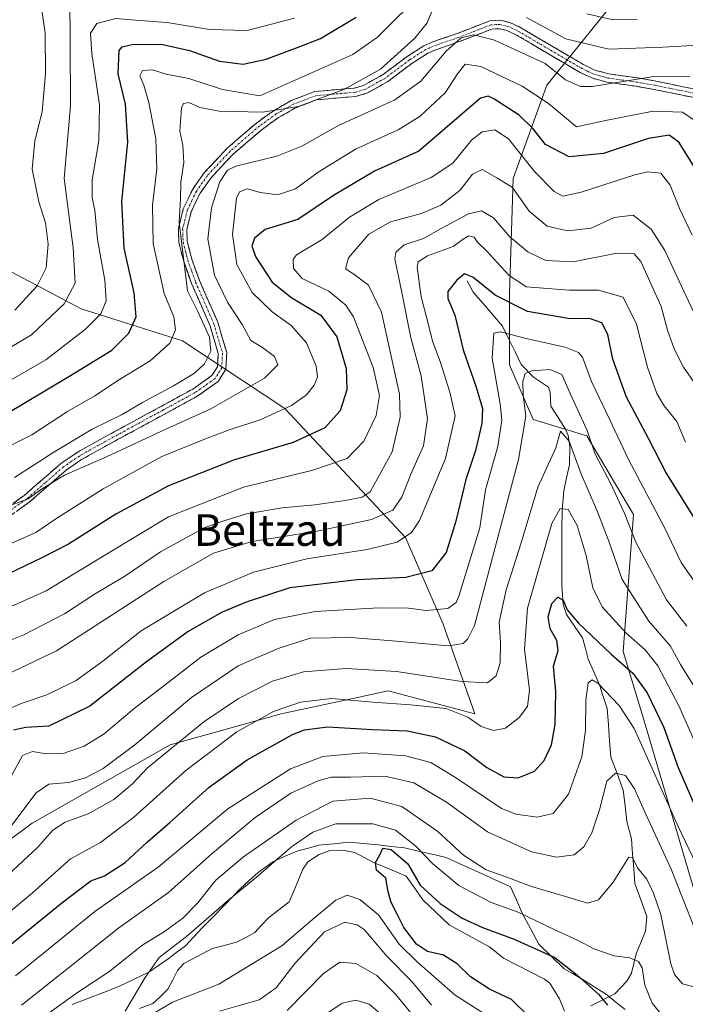
# Model space of a CAD drawing. Units: metres. Extents: x 603161 to 606580, y 4787052 to 4789417.
# Drawn here: x 604206 to 604374, y 4787508 to 4787757 of the extents above; entities that cross this region are included whole.
import ezdxf
from ezdxf.enums import TextEntityAlignment as Align

# ---------------------------------------------------------------- set-up
doc = ezdxf.new("R2010")
doc.units = ezdxf.units.M
doc.header["$MEASUREMENT"] = 0
doc.linetypes.add('TRAZO_Y_PUNTO', pattern=[1, 0.5, -0.25, 0, -0.25])
doc.linetypes.add('TRAZOSX2', pattern=[1.5, 1, -0.5])
for name, color, linetype, lineweight in [('Arbolado forestal CxS', 92, 'Continuous', 0), ('Camino', 19, 'TRAZOSX2', 0), ('Camino Cxs', 19, 'Continuous', 0), ('Camino eje', 19, 'TRAZO_Y_PUNTO', 0), ('Corriente natural lineal', 142, 'Continuous', 13), ('Curva de nivel maestra', 36, 'Continuous', 30), ('Curva de nivel normal', 36, 'Continuous', 0), ('Municipio', 9, 'Continuous', 13), ('Municipio CxS', 142, 'Continuous', 0), ('Texto cartográfico', 19, 'Continuous', 0)]:
    doc.layers.add(name, color=color, linetype=linetype, lineweight=lineweight)
doc.styles.add('Arial', font='txt', dxfattribs={"height": 0.2})

# ---------------------------------------------------------------- blocks, each defined once
blk = doc.blocks.new('*U204')
at = {"layer": 'Curva de nivel normal', "color": 36, "linetype": 'Continuous', "lineweight": 0}
blk.add_polyline3d([(604191.26, 4787595.15, 240), (604206.9, 4787601.4, 240), (604217.21, 4787606.73, 240), (604224.56, 4787611.5, 240), (604232.5, 4787616.27, 240), (604241.52, 4787622.39, 240), (604252.51, 4787628.48, 240), (604257.24, 4787630.2, 240), (604263.23, 4787632.04, 240), (604272.27, 4787633.55, 240), (604280.55, 4787634.28, 240), (604288.2, 4787635.38, 240), (604292.52, 4787636.22, 240), (604294.54, 4787637.64, 240), (604300.07, 4787647.74, 240), (604302.1, 4787656.53, 240), (604301.95, 4787662.34, 240), (604297.39, 4787683.07, 240), (604294.1, 4787689.92, 240), (604290.34, 4787692.69, 240), (604288.26, 4787694, 240), (604289.06, 4787696.77, 240), (604294.17, 4787702.79, 240), (604299.64, 4787705.92, 240), (604307.46, 4787708, 240), (604312.41, 4787710.15, 240), (604317.3, 4787713.89, 240), (604320.4, 4787717.98, 240), (604322.85, 4787719.16, 240), (604326.52, 4787717.07, 240), (604330.51, 4787714.57, 240), (604334.67, 4787708.58, 240), (604339.26, 4787704.83, 240), (604344.4, 4787703.64, 240), (604350.43, 4787704.28, 240), (604356.18, 4787706.98, 240), (604360.98, 4787707.59, 240), (604365.56, 4787704.05, 240), (604368.99, 4787698.67, 240), (604381.68, 4787671.6, 240)], dxfattribs=at)
blk = doc.blocks.new('*U222')
at = {"layer": 'Curva de nivel normal', "color": 36, "linetype": 'Continuous', "lineweight": 0}
blk.add_polyline3d([(604183.68, 4787514.93, 205), (604208.99, 4787536.08, 205), (604218.7, 4787544.76, 205), (604226.34, 4787548.88, 205), (604234.69, 4787555.23, 205), (604247.91, 4787567.11, 205), (604260.77, 4787576.89, 205), (604270.02, 4787582.02, 205), (604276.86, 4787584.41, 205), (604284.7, 4787585.29, 205), (604295.16, 4787584.41, 205), (604304.67, 4787583.74, 205), (604313.68, 4787582.74, 205), (604319.17, 4787580.62, 205), (604322.6, 4787578.19, 205), (604325.67, 4787577.2, 205), (604328.72, 4787577.83, 205), (604332.19, 4787580.51, 205), (604334.32, 4787583.26, 205), (604334.79, 4787587.45, 205), (604333.53, 4787597.79, 205), (604334.29, 4787608.19, 205), (604340.41, 4787629.61, 205), (604342.52, 4787633.38, 205), (604344.58, 4787633.16, 205), (604346.87, 4787629.11, 205), (604349.12, 4787621.5, 205), (604350.84, 4787613.31, 205), (604353.2, 4787608.46, 205), (604359.28, 4787601.81, 205), (604364.06, 4787597.65, 205), (604367.21, 4787593.59, 205), (604372.59, 4787583.42, 205), (604378.02, 4787571.02, 205)], dxfattribs=at)
blk = doc.blocks.new('*U232')
at = {"layer": 'Curva de nivel normal', "color": 36, "linetype": 'Continuous', "lineweight": 0}
for points in [[(604309.98, 4787507.67, 185), (604305, 4787513.67, 185), (604298.72, 4787520.09, 185), (604292.95, 4787526.85, 185), (604291.23, 4787528.06, 185), (604288.06, 4787528.75, 185), (604282.99, 4787526.3, 185), (604275.42, 4787518.23, 185), (604270.75, 4787512.08, 185), (604266.4, 4787509.06, 185), (604256.41, 4787506.22, 185)], [(604210.29, 4787503.61, 185), (604220.2, 4787510.76, 185), (604228.66, 4787516.28, 185), (604236.72, 4787522.83, 185), (604242.49, 4787526.38, 185), (604247.16, 4787529.69, 185), (604250.84, 4787533.5, 185), (604255.48, 4787539.32, 185), (604262.5, 4787545.21, 185), (604275.78, 4787554.49, 185), (604285.1, 4787559.3, 185), (604294.46, 4787560.07, 185), (604302.48, 4787558, 185), (604311.65, 4787551.64, 185), (604318.14, 4787545.66, 185), (604323.87, 4787541.92, 185), (604328.78, 4787540.19, 185), (604335.33, 4787537.71, 185), (604344.47, 4787535.06, 185), (604349.47, 4787533.48, 185), (604352.28, 4787534.32, 185), (604355.94, 4787538.8, 185), (604359.95, 4787545.17, 185), (604360.8, 4787545.07, 185), (604362.09, 4787542.5, 185), (604364.47, 4787539.58, 185), (604366.17, 4787536.03, 185), (604367.98, 4787530.64, 185), (604370.54, 4787518.13, 185), (604371.5, 4787515.46, 185), (604373.5, 4787513.08, 185), (604377.68, 4787511.98, 185)]]:
    blk.add_polyline3d(points, dxfattribs=at)
blk = doc.blocks.new('*U236')
at = {"layer": 'Curva de nivel normal', "color": 36, "linetype": 'Continuous', "lineweight": 0}
blk.add_polyline3d([(604203.39, 4787565, 220), (604206.6, 4787570.85, 220), (604209.1, 4787571.93, 220), (604212.59, 4787571.32, 220), (604216.86, 4787571.41, 220), (604222.2, 4787573.21, 220), (604227.2, 4787576.35, 220), (604234.81, 4787582.77, 220), (604243.75, 4787589.62, 220), (604251.65, 4787595.78, 220), (604261.09, 4787601.4, 220), (604270.31, 4787605.27, 220), (604280.63, 4787607.36, 220), (604296.6, 4787608.22, 220), (604304.22, 4787608.13, 220), (604308.67, 4787607.59, 220), (604314.15, 4787608.04, 220), (604316.23, 4787609.61, 220), (604317.03, 4787611.44, 220), (604319.9, 4787620.78, 220), (604322.2, 4787628.47, 220), (604323.68, 4787638.11, 220), (604326.8, 4787649.1, 220), (604327.81, 4787655.71, 220), (604327.37, 4787659.9, 220), (604325.37, 4787671.46, 220), (604325.75, 4787677.77, 220), (604327.47, 4787678.11, 220), (604334.26, 4787676.31, 220), (604343.81, 4787674.2, 220), (604347.18, 4787672.86, 220), (604348.16, 4787671.71, 220), (604350.45, 4787665.56, 220), (604354.36, 4787657.38, 220), (604359.87, 4787645.74, 220), (604369.02, 4787628.44, 220), (604373.16, 4787619.7, 220), (604377.82, 4787613.07, 220)], dxfattribs=at)
blk = doc.blocks.new('*U238')
at = {"layer": 'Curva de nivel normal', "color": 36, "linetype": 'Continuous', "lineweight": 0}
blk.add_polyline3d([(604204.64, 4787683.55, 290), (604210.3, 4787689.69, 290), (604212.58, 4787694.32, 290), (604213.07, 4787700.26, 290), (604212.42, 4787705.65, 290), (604210.75, 4787710.98, 290), (604209.04, 4787719.26, 290), (604209.72, 4787726.38, 290), (604211.58, 4787733.76, 290), (604212.44, 4787743.4, 290), (604212.3, 4787753.78, 290), (604210.79, 4787764.02, 290)], dxfattribs=at)
blk = doc.blocks.new('*U242')
at = {"layer": 'Curva de nivel normal', "color": 36, "linetype": 'Continuous', "lineweight": 0}
blk.add_polyline3d([(604074.34, 4787644.16, 285), (604083.68, 4787634.22, 285), (604089.64, 4787627.98, 285), (604099.46, 4787620.11, 285), (604102.25, 4787618.65, 285), (604107.22, 4787618.18, 285), (604115.88, 4787620.77, 285), (604122.87, 4787624.4, 285), (604131.54, 4787631.63, 285), (604143.54, 4787645.02, 285), (604152.86, 4787653.02, 285), (604162.84, 4787657.58, 285), (604176.86, 4787662.33, 285), (604197.54, 4787670.65, 285), (604208.87, 4787677.36, 285), (604217.15, 4787685.2, 285), (604219.91, 4787690.43, 285), (604219.38, 4787699.34, 285), (604217.14, 4787716.9, 285), (604218.69, 4787735.31, 285), (604218.65, 4787751.38, 285), (604218.53, 4787762.59, 285)], dxfattribs=at)
blk = doc.blocks.new('*U255')
at = {"layer": 'Curva de nivel normal', "color": 36, "linetype": 'Continuous', "lineweight": 0}
for points in [[(604325.54, 4787504.14, 180), (604316.02, 4787510.28, 180), (604306.38, 4787518.66, 180), (604301.81, 4787523.16, 180), (604296.59, 4787530.53, 180), (604291.89, 4787534.48, 180), (604288.71, 4787535.5, 180), (604285.86, 4787534.26, 180), (604280.53, 4787529.87, 180), (604272.2, 4787522.72, 180), (604256.2, 4787513.06, 180), (604244.53, 4787508.43, 180), (604235.73, 4787503.21, 180)], [(604232.56, 4787506.18, 180), (604237.61, 4787514.69, 180), (604241.12, 4787519.81, 180), (604248.08, 4787525.11, 180), (604258.85, 4787534.45, 180), (604265.76, 4787540.11, 180), (604274.61, 4787547.78, 180), (604279.98, 4787551.47, 180), (604285.78, 4787553.63, 180), (604295.18, 4787553.59, 180), (604300.87, 4787551.96, 180), (604306.09, 4787547.94, 180), (604310.34, 4787543.45, 180), (604316.94, 4787537.98, 180), (604325.09, 4787533.68, 180), (604331.96, 4787531.22, 180), (604341.4, 4787526.66, 180), (604346.92, 4787524.18, 180), (604351.03, 4787521.96, 180), (604356.21, 4787520.18, 180), (604360.19, 4787519.7, 180), (604362.33, 4787518.79, 180), (604363.27, 4787517.12, 180), (604363.92, 4787512.81, 180), (604365.85, 4787508.21, 180), (604368.09, 4787505.47, 180)]]:
    blk.add_polyline3d(points, dxfattribs=at)
blk = doc.blocks.new('*U259')
at = {"layer": 'Curva de nivel normal', "color": 36, "linetype": 'Continuous', "lineweight": 0}
blk.add_polyline3d([(604376.22, 4787588.78, 210), (604372.99, 4787593.88, 210), (604370.45, 4787598.52, 210), (604364.99, 4787604.88, 210), (604358.22, 4787615.44, 210), (604354.83, 4787625.1, 210), (604352.03, 4787632.57, 210), (604347.75, 4787642.33, 210), (604344.81, 4787650.39, 210), (604342.62, 4787652.94, 210), (604341.44, 4787648.72, 210), (604336.88, 4787638.82, 210), (604332.69, 4787624.69, 210), (604328.92, 4787612.84, 210), (604327.13, 4787604.62, 210), (604327.42, 4787599.47, 210), (604327.4, 4787594.3, 210), (604326.36, 4787591.06, 210), (604324.19, 4787589.3, 210), (604317.67, 4787589.57, 210), (604301.14, 4787592.13, 210), (604288.44, 4787592.9, 210), (604277.68, 4787592.02, 210), (604269.82, 4787589.7, 210), (604261.17, 4787585.3, 210), (604252.42, 4787579.4, 210), (604238.12, 4787567.64, 210), (604234.37, 4787563.72, 210), (604229.72, 4787559.76, 210), (604223.23, 4787556.14, 210), (604217.41, 4787554.01, 210), (604214.27, 4787551.96, 210), (604210.39, 4787547.57, 210), (604203.04, 4787540.78, 210)], dxfattribs=at)
blk = doc.blocks.new('*U265')
at = {"layer": 'Curva de nivel normal', "color": 36, "linetype": 'Continuous', "lineweight": 0}
blk.add_polyline3d([(604374.22, 4787650.15, 230), (604372.04, 4787655.36, 230), (604368.88, 4787659.38, 230), (604366.96, 4787662.46, 230), (604364.66, 4787669.14, 230), (604361.84, 4787680, 230), (604358.45, 4787686.84, 230), (604352.28, 4787688.65, 230), (604344.85, 4787688.64, 230), (604333.95, 4787689.44, 230), (604329.6, 4787692.42, 230), (604323.98, 4787698.52, 230), (604321.63, 4787700.78, 230), (604320.82, 4787702.06, 230), (604319.42, 4787702.41, 230), (604318.04, 4787701.57, 230), (604315.49, 4787699.64, 230), (604308.97, 4787697.3, 230), (604306.66, 4787695.81, 230), (604306.35, 4787694.44, 230), (604307.36, 4787686.9, 230), (604309.19, 4787680.22, 230), (604310.24, 4787675.71, 230), (604312.22, 4787670.56, 230), (604314.64, 4787662.86, 230), (604316.02, 4787656.81, 230), (604313.58, 4787646.06, 230), (604307, 4787630.33, 230), (604304.95, 4787627.34, 230), (604301.32, 4787624.84, 230), (604293.75, 4787622.99, 230), (604278.47, 4787620.64, 230), (604264.96, 4787617.24, 230), (604252.58, 4787612.05, 230), (604236.55, 4787602.44, 230), (604226.89, 4787594.75, 230), (604220.16, 4787589.84, 230), (604212.7, 4787586.2, 230), (604206.51, 4787584.13, 230), (604201.14, 4787581.87, 230)], dxfattribs=at)
blk = doc.blocks.new('*U269')
at = {"layer": 'Curva de nivel normal', "color": 36, "linetype": 'Continuous', "lineweight": 0}
for points in [[(604307.04, 4787502.99, 190), (604300.9, 4787510.5, 190), (604296.15, 4787515.2, 190), (604290.86, 4787518.28, 190), (604286.83, 4787518.58, 190), (604282.73, 4787515.76, 190), (604273.5, 4787506.34, 190)], [(604206.3, 4787507.71, 190), (604218.96, 4787517.74, 190), (604230.93, 4787527.27, 190), (604243.53, 4787536.18, 190), (604254.66, 4787546.2, 190), (604265.39, 4787555.22, 190), (604274.41, 4787561.33, 190), (604281.49, 4787564.55, 190), (604284.69, 4787565.38, 190), (604289.54, 4787565.41, 190), (604298.2, 4787565.68, 190), (604305.55, 4787563.98, 190), (604313.83, 4787559.1, 190), (604324.14, 4787551.57, 190), (604335.27, 4787546.53, 190), (604341.64, 4787545.19, 190), (604346.05, 4787545.76, 190), (604348.52, 4787547.8, 190), (604350.52, 4787551.32, 190), (604352.48, 4787557.15, 190), (604354.34, 4787564.38, 190), (604356.58, 4787566.42, 190), (604359.08, 4787565.8, 190), (604361.34, 4787562.48, 190), (604364.23, 4787556.02, 190), (604370.66, 4787542.12, 190), (604376.34, 4787527.62, 190)]]:
    blk.add_polyline3d(points, dxfattribs=at)
blk = doc.blocks.new('*U273')
at = {"layer": 'Curva de nivel normal', "color": 36, "linetype": 'Continuous', "lineweight": 0}
blk.add_polyline3d([(604196.87, 4787588.7, 235), (604215.2, 4787597.33, 235), (604242.29, 4787614.87, 235), (604254.89, 4787622.08, 235), (604264.62, 4787625.07, 235), (604281.53, 4787627.73, 235), (604294.86, 4787630.56, 235), (604300.2, 4787632.95, 235), (604302.52, 4787636.26, 235), (604304.82, 4787642.09, 235), (604308, 4787649.21, 235), (604308.98, 4787656.04, 235), (604307.43, 4787666.94, 235), (604304.82, 4787676.56, 235), (604302.59, 4787687.63, 235), (604300.71, 4787696.57, 235), (604300.97, 4787698.26, 235), (604303.06, 4787700.12, 235), (604308, 4787701.7, 235), (604312.45, 4787704.23, 235), (604319.34, 4787707.97, 235), (604322.69, 4787708.67, 235), (604325.72, 4787706.94, 235), (604329.82, 4787702.14, 235), (604334.4, 4787698.3, 235), (604338.92, 4787696.1, 235), (604345.87, 4787695.81, 235), (604356.85, 4787698.02, 235), (604361.25, 4787697.8, 235), (604362.96, 4787695.92, 235), (604368.1, 4787684.49, 235), (604369.72, 4787678.52, 235), (604371.36, 4787673.78, 235), (604373.7, 4787669.16, 235), (604376.26, 4787665.51, 235)], dxfattribs=at)
blk = doc.blocks.new('*U281')
at = {"layer": 'Curva de nivel maestra', "color": 36, "linetype": 'Continuous', "lineweight": 30}
blk.add_polyline3d([(604187.06, 4787509.64, 200), (604216.53, 4787533.58, 200), (604223.87, 4787539.21, 200), (604227.28, 4787540.45, 200), (604232.56, 4787543.79, 200), (604238.2, 4787549.02, 200), (604243.84, 4787553.92, 200), (604253.75, 4787562.85, 200), (604263.42, 4787569.82, 200), (604274.88, 4787576.21, 200), (604277.91, 4787577.4, 200), (604283.69, 4787578.16, 200), (604295.08, 4787577.47, 200), (604303.88, 4787577.14, 200), (604311.01, 4787575.6, 200), (604318.46, 4787572.05, 200), (604324.04, 4787567.87, 200), (604328.32, 4787565.49, 200), (604331.93, 4787565.26, 200), (604336.04, 4787566.89, 200), (604338.52, 4787569.58, 200), (604340.33, 4787573.59, 200), (604341.3, 4787578.76, 200), (604341.46, 4787587.11, 200), (604340.88, 4787593.45, 200), (604342.06, 4787597.45, 200), (604341.71, 4787599.98, 200), (604340.03, 4787602.9, 200), (604339.54, 4787605.97, 200), (604340.43, 4787609.35, 200), (604341.96, 4787610.91, 200), (604343.3, 4787610.22, 200), (604344.34, 4787607.73, 200), (604347.22, 4787604.33, 200), (604355.48, 4787596.52, 200), (604360.91, 4787591.72, 200), (604364.55, 4787586.78, 200), (604368.8, 4787577.96, 200), (604372.36, 4787567.83, 200), (604377.52, 4787556.04, 200)], dxfattribs=at)
blk = doc.blocks.new('*U287')
at = {"layer": 'Curva de nivel maestra', "color": 36, "linetype": 'Continuous', "lineweight": 30}
blk.add_polyline3d([(604334.63, 4787504.85, 175), (604330.22, 4787509.18, 175), (604324.7, 4787511.73, 175), (604319.91, 4787514.9, 175), (604316.5, 4787518.19, 175), (604313.06, 4787520.33, 175), (604308.99, 4787521.29, 175), (604306.18, 4787523.11, 175), (604303, 4787527.36, 175), (604301.37, 4787530.77, 175), (604299.81, 4787533.66, 175), (604299.02, 4787536.42, 175), (604298.46, 4787539.88, 175), (604296.1, 4787541.88, 175), (604295.87, 4787543.78, 175), (604296.98, 4787545.78, 175), (604297.72, 4787547.45, 175), (604299.8, 4787547.13, 175), (604304.03, 4787543.5, 175), (604307.18, 4787538.06, 175), (604312.18, 4787533.42, 175), (604317.75, 4787529.68, 175), (604322.88, 4787527.35, 175), (604330.92, 4787524.4, 175), (604341.24, 4787519.78, 175), (604346.74, 4787515.38, 175), (604352.34, 4787510.43, 175), (604354.54, 4787507.68, 175)], dxfattribs=at)
blk = doc.blocks.new('*U288')
at = {"layer": 'Curva de nivel maestra', "color": 36, "linetype": 'Continuous', "lineweight": 30}
blk.add_polyline3d([(604381.11, 4787623.6, 225), (604369.28, 4787642.59, 225), (604364.89, 4787651.12, 225), (604359.32, 4787661.52, 225), (604355.85, 4787671.15, 225), (604354.6, 4787677.37, 225), (604353.12, 4787680.35, 225), (604350.21, 4787681.37, 225), (604344.54, 4787681.43, 225), (604334.33, 4787683.25, 225), (604326.15, 4787687.4, 225), (604320.46, 4787691.92, 225), (604318.36, 4787692.72, 225), (604316.38, 4787691.15, 225), (604314.18, 4787688.27, 225), (604314.1, 4787686.49, 225), (604315.87, 4787682.29, 225), (604317.98, 4787673.57, 225), (604321.34, 4787664.09, 225), (604322.88, 4787658.71, 225), (604322.74, 4787654.87, 225), (604321.1, 4787648.1, 225), (604318.67, 4787640.71, 225), (604316.18, 4787630.18, 225), (604313.68, 4787622.26, 225), (604310.08, 4787617.62, 225), (604303.51, 4787615.9, 225), (604291.15, 4787615.37, 225), (604274.18, 4787613.33, 225), (604263.41, 4787609.74, 225), (604257.04, 4787607.13, 225), (604248.51, 4787602.25, 225), (604237.94, 4787594.56, 225), (604223.6, 4787583.36, 225), (604213.26, 4787578.34, 225), (604207.46, 4787577.99, 225), (604204.34, 4787577.31, 225)], dxfattribs=at)

msp = doc.modelspace()

# ---------------------------------------------------------------- linework, layer by layer
at = {"layer": 'Arbolado forestal CxS', "color": 92, "linetype": 'Continuous', "lineweight": 0}
for points in [[(604376.39, 4787537.08, 193.03), (604363.71, 4787579.94, 197.14), (604358.46, 4787597.23, 200.61), (604361.13, 4787631.9, 216.96), (604349.27, 4787651.75, 215.48), (604335.76, 4787655.87, 211.8), (604329.75, 4787669.75, 215.65), (604329.75, 4787687.67, 224.79), (604330.7, 4787716.91, 240.84), (604339.18, 4787740.49, 256.08), (604355.22, 4787760.29, 269.28), (604379.74, 4787765.95, 271.35)], [(604379.74, 4787765.95, 271.35), (604355.22, 4787760.29, 269.28), (604339.18, 4787740.49, 256.08), (604330.7, 4787716.91, 240.84), (604329.75, 4787687.67, 224.79), (604329.75, 4787669.75, 215.65), (604335.76, 4787655.87, 211.8), (604349.27, 4787651.75, 215.48), (604361.13, 4787631.9, 216.96), (604358.46, 4787597.23, 200.61), (604363.71, 4787579.94, 197.14), (604376.39, 4787537.08, 193.03)], [(604379.74, 4787765.95, 271.35), (604355.22, 4787760.29, 269.28), (604339.18, 4787740.49, 256.08), (604330.7, 4787716.91, 240.84), (604329.75, 4787687.67, 224.79), (604329.75, 4787669.75, 215.65), (604335.76, 4787655.87, 211.8), (604349.27, 4787651.75, 215.48), (604361.13, 4787631.9, 216.96), (604358.46, 4787597.23, 200.61), (604363.71, 4787579.94, 197.14), (604376.39, 4787537.08, 193.03)], [(604379.74, 4787765.95, 271.35), (604355.22, 4787760.29, 269.28), (604339.18, 4787740.49, 256.08), (604330.7, 4787716.91, 240.84), (604329.75, 4787687.67, 224.79), (604329.75, 4787669.75, 215.65), (604335.76, 4787655.87, 211.8), (604349.27, 4787651.75, 215.48), (604361.13, 4787631.9, 216.96), (604358.46, 4787597.23, 200.61), (604363.71, 4787579.94, 197.14), (604376.39, 4787537.08, 193.03)], [(604067.23, 4787535.82, 238.54), (604086.34, 4787532.69, 233), (604093.72, 4787519.85, 223.61), (604102.77, 4787508.05, 215.03), (604122.17, 4787501.53, 210.7), (604135.46, 4787509.4, 216.27), (604169.41, 4787524.49, 212.61), (604209.02, 4787553.73, 210.3), (604243.92, 4787573.54, 206.7), (604271.96, 4787581.39, 200.31), (604289.35, 4787585.15, 202.19), (604299.05, 4787587.25, 204.37), (604321.01, 4787581.39, 204.3), (604312.96, 4787604.09, 215.83), (604303.44, 4787626.05, 227.92), (604272.91, 4787658.69, 252.35), (604247.06, 4787675.84, 266.75), (604221.43, 4787683.9, 280.02), (604195.07, 4787697.81, 297.52), (604185.32, 4787716.12, 305.72), (604184.42, 4787756.83, 307.58), (604172.23, 4787759.35, 313.66)], [(604172.23, 4787759.35, 313.66), (604184.42, 4787756.83, 307.58), (604185.32, 4787716.12, 305.72), (604195.07, 4787697.81, 297.52), (604221.43, 4787683.9, 280.02), (604247.06, 4787675.84, 266.75), (604272.91, 4787658.69, 252.35), (604303.44, 4787626.05, 227.92), (604312.96, 4787604.09, 215.83), (604321.01, 4787581.39, 204.3), (604299.05, 4787587.25, 204.37), (604289.35, 4787585.15, 202.19), (604271.96, 4787581.39, 200.31), (604243.92, 4787573.54, 206.7), (604209.02, 4787553.73, 210.3), (604169.41, 4787524.49, 212.61), (604135.46, 4787509.4, 216.27), (604122.17, 4787501.53, 210.7), (604122.17, 4787501.53, 210.7), (604102.77, 4787508.05, 215.03), (604093.72, 4787519.85, 223.61), (604086.34, 4787532.69, 233), (604067.23, 4787535.82, 238.54)], [(604067.23, 4787535.82, 238.54), (604086.34, 4787532.69, 233), (604093.72, 4787519.85, 223.61), (604102.77, 4787508.05, 215.03), (604122.17, 4787501.53, 210.7), (604135.46, 4787509.4, 216.27), (604169.41, 4787524.49, 212.61), (604209.02, 4787553.73, 210.3), (604243.92, 4787573.54, 206.7), (604271.96, 4787581.39, 200.31), (604289.35, 4787585.15, 202.19), (604299.05, 4787587.25, 204.37), (604321.01, 4787581.39, 204.3), (604312.96, 4787604.09, 215.83), (604303.44, 4787626.05, 227.92), (604272.91, 4787658.69, 252.35), (604247.06, 4787675.84, 266.75), (604221.43, 4787683.9, 280.02), (604195.07, 4787697.81, 297.52), (604185.32, 4787716.12, 305.72), (604184.42, 4787756.83, 307.58), (604172.23, 4787759.35, 313.66)], [(604067.23, 4787535.82, 238.54), (604086.34, 4787532.69, 233), (604093.72, 4787519.85, 223.61), (604102.77, 4787508.05, 215.03), (604122.17, 4787501.53, 210.7), (604135.46, 4787509.4, 216.27), (604169.41, 4787524.49, 212.61), (604209.02, 4787553.73, 210.3), (604243.92, 4787573.54, 206.7), (604271.96, 4787581.39, 200.31), (604289.35, 4787585.15, 202.19), (604299.05, 4787587.25, 204.37), (604321.01, 4787581.39, 204.3), (604312.96, 4787604.09, 215.83), (604303.44, 4787626.05, 227.92), (604272.91, 4787658.69, 252.35), (604247.06, 4787675.84, 266.75), (604221.43, 4787683.9, 280.02), (604195.07, 4787697.81, 297.52), (604185.32, 4787716.12, 305.72), (604184.42, 4787756.83, 307.58), (604172.23, 4787759.35, 313.66)]]:
    msp.add_polyline3d(points, dxfattribs=at)
at = {"layer": 'Camino', "color": 19, "linetype": 'TRAZOSX2', "lineweight": 0}
for points in [[(604201.76, 4787632.95), (604206.97, 4787636.64), (604216.31, 4787644.78), (604220.39, 4787647.57), (604226.26, 4787650.86), (604241.63, 4787659.22), (604249.66, 4787663.6), (604254.48, 4787667.03), (604255.92, 4787669.27), (604256.07, 4787672.58), (604253.95, 4787679.76), (604249.35, 4787690.28), (604247.36, 4787695.86), (604246.13, 4787700.68), (604245.99, 4787704.21), (604247.25, 4787709.18), (604249.62, 4787714.22), (604252.53, 4787718.32), (604258.34, 4787724.55), (604265.84, 4787731), (604270.19, 4787734.11), (604274.56, 4787736.61), (604280.45, 4787738.89), (604290.48, 4787739.76), (604292.85, 4787740.43), (604297.76, 4787743.19), (604303.84, 4787747.76), (604308.06, 4787750.45), (604310.32, 4787751.46), (604316.56, 4787753.6), (604324.8, 4787756.8), (604327.43, 4787756.94), (604329.81, 4787756.33), (604332.19, 4787755.25), (604348.59, 4787745.62), (604351.28, 4787744.33), (604354.83, 4787743.35), (604362.1, 4787742.32), (604366.7, 4787741.53), (604377.11, 4787739.39)], [(604376.46, 4787737.34), (604366.3, 4787739.43), (604361.77, 4787740.21), (604354.39, 4787741.26), (604350.53, 4787742.32), (604347.58, 4787743.74), (604331.21, 4787753.36), (604329.1, 4787754.31), (604327.21, 4787754.79), (604325.25, 4787754.69), (604317.29, 4787751.6), (604311.1, 4787749.47), (604309.07, 4787748.57), (604305.06, 4787746.01), (604298.93, 4787741.4), (604293.67, 4787738.44), (604290.86, 4787737.65), (604280.94, 4787736.79), (604275.48, 4787734.68), (604271.34, 4787732.31), (604267.16, 4787729.32), (604259.82, 4787723.01), (604254.18, 4787716.96), (604251.47, 4787713.14), (604249.26, 4787708.46), (604248.14, 4787703.98), (604248.26, 4787700.99), (604249.4, 4787696.49), (604251.34, 4787691.07), (604255.96, 4787680.5), (604258.22, 4787672.84), (604258.03, 4787668.6), (604256.05, 4787665.53), (604250.79, 4787661.79), (604242.65, 4787657.35), (604227.29, 4787648.99), (604221.52, 4787645.75), (604217.61, 4787643.09), (604208.29, 4787634.96), (604202.82, 4787631.09)]]:
    msp.add_lwpolyline(points, dxfattribs=at)
at = {"layer": 'Camino Cxs', "color": 19, "linetype": 'Continuous', "lineweight": 0}
for points in [[(604204.37, 4787634.8, 260.2), (604206.97, 4787636.64, 261.39), (604210.08, 4787639.35, 261.33), (604213.2, 4787642.07, 261.84), (604216.31, 4787644.78, 262.02), (604220.39, 4787647.57, 262.05), (604223.33, 4787649.22, 261.85), (604226.26, 4787650.86, 262.17), (604230.1, 4787652.95, 261.76), (604233.95, 4787655.04, 262.15), (604237.79, 4787657.13, 262.56), (604241.63, 4787659.22, 261.95), (604245.65, 4787661.41, 262.66), (604249.66, 4787663.6, 262.19), (604252.07, 4787665.32, 262.26), (604254.48, 4787667.03, 262.16), (604255.92, 4787669.27, 261.91), (604256.07, 4787672.58, 262.62), (604255.01, 4787676.17, 263.16), (604253.95, 4787679.76, 263.57), (604252.42, 4787683.27, 264.07), (604250.88, 4787686.77, 263.31), (604249.35, 4787690.28, 263.73), (604248.36, 4787693.07, 264.16), (604247.36, 4787695.86, 264.92), (604246.13, 4787700.68, 265.45), (604245.99, 4787704.21, 264.85), (604246.62, 4787706.7, 264.13), (604247.25, 4787709.18, 263.73), (604248.44, 4787711.7, 263.46), (604249.62, 4787714.22, 263.24), (604251.08, 4787716.27, 262.85), (604252.53, 4787718.32, 262.26), (604255.44, 4787721.44, 261.61), (604258.34, 4787724.55, 262.2), (604262.09, 4787727.78, 262.63), (604265.84, 4787731, 263.98), (604268.02, 4787732.56, 264.33), (604270.19, 4787734.11, 264.73), (604272.38, 4787735.36, 265.51), (604274.56, 4787736.61, 266.29), (604277.51, 4787737.75, 266.5), (604280.45, 4787738.89, 266.14), (604283.79, 4787739.18, 265.57), (604287.14, 4787739.47, 265.17), (604290.48, 4787739.76, 264.57), (604292.85, 4787740.43, 264.33), (604295.31, 4787741.81, 264.25), (604297.76, 4787743.19, 264.01), (604300.8, 4787745.48, 263.82), (604303.84, 4787747.76, 263.29), (604305.95, 4787749.11, 262.9), (604308.06, 4787750.45, 262.66), (604310.32, 4787751.46, 261.91), (604313.44, 4787752.53, 260.8), (604316.56, 4787753.6, 260.25), (604320.68, 4787755.2, 260.32), (604324.8, 4787756.8, 261.1), (604327.43, 4787756.94, 261.75), (604329.81, 4787756.33, 262.44), (604332.19, 4787755.25, 262.68), (604336.29, 4787752.84, 262.48), (604340.39, 4787750.44, 262.72), (604344.49, 4787748.03, 262.17), (604348.59, 4787745.62, 261.95), (604351.28, 4787744.33, 261.34), (604354.83, 4787743.35, 260.84), (604358.47, 4787742.84, 260.48), (604362.1, 4787742.32, 259.94), (604366.7, 4787741.53, 259.14), (604370.17, 4787740.82, 258.89), (604373.64, 4787740.1, 258.53), (604377.11, 4787739.39, 258.17)], [(604376.46, 4787737.34, 257.22), (604373.07, 4787738.04, 257.56), (604369.69, 4787738.73, 257.98), (604366.3, 4787739.43, 258.3), (604361.77, 4787740.21, 258.91), (604358.08, 4787740.74, 259.41), (604354.39, 4787741.26, 259.86), (604350.53, 4787742.32, 260.38), (604347.58, 4787743.74, 261.09), (604343.49, 4787746.15, 261.23), (604339.4, 4787748.55, 261.26), (604335.3, 4787750.96, 261.5), (604331.21, 4787753.36, 261.34), (604329.1, 4787754.31, 261.3), (604327.21, 4787754.79, 260.98), (604325.25, 4787754.69, 260.6), (604321.27, 4787753.15, 259.65), (604317.29, 4787751.6, 258.97), (604314.2, 4787750.54, 259.6), (604311.1, 4787749.47, 260.93), (604309.07, 4787748.57, 261.41), (604305.06, 4787746.01, 262.41), (604302, 4787743.71, 262.75), (604298.93, 4787741.4, 262.83), (604296.3, 4787739.92, 263.06), (604293.67, 4787738.44, 263.02), (604290.86, 4787737.65, 263.21), (604285.9, 4787737.22, 264.08), (604280.94, 4787736.79, 264.91), (604278.21, 4787735.74, 264.92), (604275.48, 4787734.68, 264.48), (604271.34, 4787732.31, 263.63), (604269.25, 4787730.82, 263.57), (604267.16, 4787729.32, 263.15), (604263.49, 4787726.17, 262.09), (604259.82, 4787723.01, 261.5), (604257, 4787719.99, 260.49), (604254.18, 4787716.96, 261.1), (604251.47, 4787713.14, 262.31), (604250.37, 4787710.8, 262.55), (604249.26, 4787708.46, 262.8), (604248.14, 4787703.98, 263.43), (604248.26, 4787700.99, 263.86), (604249.4, 4787696.49, 263.42), (604250.37, 4787693.78, 262.66), (604251.34, 4787691.07, 261.92), (604252.88, 4787687.55, 261.84), (604254.42, 4787684.02, 262.52), (604255.96, 4787680.5, 261.79), (604257.09, 4787676.67, 261.62), (604258.22, 4787672.84, 261.91), (604258.03, 4787668.6, 261.3), (604256.05, 4787665.53, 261.43), (604253.42, 4787663.66, 261.39), (604250.79, 4787661.79, 261.37), (604246.72, 4787659.57, 261.5), (604242.65, 4787657.35, 261.02), (604238.81, 4787655.26, 261.34), (604234.97, 4787653.17, 260.68), (604231.13, 4787651.08, 260.64), (604227.29, 4787648.99, 260.56), (604224.41, 4787647.37, 260.56), (604221.52, 4787645.75, 260.77), (604217.61, 4787643.09, 260.63), (604214.5, 4787640.38, 260.45), (604211.4, 4787637.67, 259.61), (604208.29, 4787634.96, 259.68), (604205.56, 4787633.03, 258.86)]]:
    msp.add_polyline3d(points, dxfattribs=at)
at = {"layer": 'Camino eje', "color": 19, "linetype": 'TRAZO_Y_PUNTO', "lineweight": 0}
msp.add_lwpolyline([(604376.79, 4787738.37), (604366.5, 4787740.48), (604361.94, 4787741.27), (604358.3, 4787741.78), (604354.61, 4787742.31), (604352.84, 4787742.8), (604350.91, 4787743.33), (604349.43, 4787744.04), (604348.09, 4787744.68), (604339.9, 4787749.49), (604331.7, 4787754.31), (604330.65, 4787754.78), (604329.46, 4787755.32), (604328.51, 4787755.56), (604327.32, 4787755.87), (604326.34, 4787755.82), (604325.03, 4787755.75), (604316.93, 4787752.6), (604313.83, 4787751.54), (604310.71, 4787750.47), (604309.7, 4787750.02), (604308.57, 4787749.51), (604304.45, 4787746.89), (604298.35, 4787742.3), (604293.26, 4787739.44), (604290.67, 4787738.71), (604280.7, 4787737.84), (604275.02, 4787735.65), (604270.77, 4787733.21), (604266.5, 4787730.16), (604259.08, 4787723.78), (604253.36, 4787717.64), (604250.55, 4787713.68), (604249.44, 4787711.34), (604248.26, 4787708.82), (604247.7, 4787706.58), (604247.07, 4787704.1), (604247.2, 4787700.84), (604247.81, 4787698.43), (604248.38, 4787696.18), (604249.38, 4787693.39), (604250.35, 4787690.68), (604254.96, 4787680.13), (604257.15, 4787672.71), (604256.98, 4787668.94), (604255.99, 4787667.4), (604255.27, 4787666.28), (604250.23, 4787662.7), (604242.14, 4787658.29), (604234.46, 4787654.11), (604226.78, 4787649.93), (604223.89, 4787648.31), (604220.96, 4787646.66), (604219, 4787645.33), (604216.96, 4787643.94), (604212.29, 4787639.87), (604207.63, 4787635.8), (604202.29, 4787632.02)], dxfattribs=at)
at = {"layer": 'Corriente natural lineal', "color": 142, "linetype": 'Continuous', "lineweight": 13}
for points in [[(604319, 4787691, 224.32), (604320.56, 4787688.11, 223.31), (604323.04, 4787685.24, 223.07), (604325.52, 4787682.38, 222.27), (604328, 4787679.51, 220.81), (604329.57, 4787676.27, 219.16), (604331.13, 4787673.03, 217.32), (604332.7, 4787669.78, 215.9), (604335.82, 4787666.64, 214.49), (604339.64, 4787664.06, 213.31), (604340.03, 4787662.86, 213.1), (604340.17, 4787659.27, 212.76), (604342.01, 4787656.38, 211.88), (604343.86, 4787653.49, 211.39), (604344.54, 4787651.82, 211.26), (604344.97, 4787648.99, 210.77), (604344.94, 4787644.43, 209.43), (604344.19, 4787641.14, 208.22), (604343.44, 4787637.85, 206.8), (604343.02, 4787633, 205.1), (604343, 4787628.24, 204.08), (604342.97, 4787623.49, 203.28), (604342.95, 4787618.73, 202.89), (604342.93, 4787613.97, 201.58), (604343.27, 4787609.11, 200.44), (604344.16, 4787606.54, 200.11), (604346.16, 4787603.6, 199.52), (604348.17, 4787600.65, 199.13), (604348.92, 4787597.97, 198.02), (604349.67, 4787595.28, 196.99), (604351.07, 4787592.03, 195.61), (604352.46, 4787588.78, 194.83), (604353.43, 4787585.77, 194.01), (604354.4, 4787582.75, 193.28), (604354.73, 4787578.67, 193.02), (604355.06, 4787574.58, 192.68), (604355.39, 4787570.49, 191.61), (604356.94, 4787566.31, 189.6), (604358.48, 4787562.12, 188.52), (604358.96, 4787558.15, 187.76), (604359.44, 4787554.18, 187.49), (604360.59, 4787549.83, 186.41), (604360.87, 4787546.04, 185.57), (604361.15, 4787542.26, 184.82), (604361.42, 4787538.48, 183.84), (604362.93, 4787534.32, 183.37), (604364.43, 4787530.16, 182.98), (604364.09, 4787526.42, 182.39), (604362.94, 4787523.55, 181.68), (604361.79, 4787520.69, 180.26), (604361.17, 4787518.26, 179.28), (604360.55, 4787515.84, 178.63), (604359.45, 4787513.75, 177.92), (604356.34, 4787510.54, 176.48), (604353.3, 4787509.03, 174.41), (604350.27, 4787507.51, 172.74)], [(604236.15, 4787506.83, 180.04), (604239.52, 4787508.09, 180.01), (604241.44, 4787509.94, 179.75), (604243.37, 4787511.79, 179.63), (604244.58, 4787514.16, 179.23), (604245.79, 4787516.52, 178.99), (604247.41, 4787518.25, 178.67), (604250.96, 4787520.14, 178.4), (604254.51, 4787522.04, 178.11), (604257.62, 4787522.83, 177.93), (604260.73, 4787523.63, 177.72), (604263.03, 4787524.85, 177.61), (604265.33, 4787526.08, 177.4), (604267.05, 4787527.94, 177.11), (604268.78, 4787529.81, 177.12), (604271.42, 4787531.83, 177.06), (604274.05, 4787533.85, 177.07), (604275.76, 4787537.99, 176.76), (604277.47, 4787542.13, 176.47), (604278.74, 4787543.97, 176.51), (604281.63, 4787545.84, 176.42), (604284.11, 4787546.75, 176.24), (604287.58, 4787546.96, 175.83), (604290.66, 4787546.37, 175.33), (604293, 4787545.1, 175.08), (604295.33, 4787543.84, 174.97), (604299.47, 4787542.1, 174.67), (604303.61, 4787540.35, 174.94), (604305.7, 4787537.38, 174.66), (604307.78, 4787534.4, 174.18), (604311.12, 4787531.2, 173.57), (604314.46, 4787528, 173.22), (604317.86, 4787526.15, 173.43), (604321.25, 4787524.29, 173.13), (604324.65, 4787522.44, 172.87), (604328.24, 4787519.59, 172.06), (604331.7, 4787517.82, 171.71), (604335.16, 4787516.06, 171.76), (604338.62, 4787514.29, 171.64), (604339.93, 4787513.3, 171.41), (604342.36, 4787509.35, 172), (604343.68, 4787506.18, 171.81)]]:
    msp.add_polyline3d(points, dxfattribs=at)
at = {"layer": 'Curva de nivel maestra', "color": 36, "linetype": 'Continuous', "lineweight": 30}
for points in [[(604202.17, 4787657.16, 275), (604218.34, 4787666.77, 275), (604229.19, 4787673.44, 275), (604233.49, 4787677.77, 275), (604235.36, 4787681.89, 275), (604234.78, 4787687.92, 275), (604232.3, 4787699.22, 275), (604231.72, 4787711.09, 275), (604233.23, 4787726.09, 275), (604232.64, 4787735.72, 275), (604230.76, 4787743.34, 275), (604231.02, 4787749.26, 275), (604231.77, 4787750.2, 275), (604234.66, 4787750.85, 275), (604242.04, 4787750.77, 275), (604248.84, 4787749.28, 275), (604256.37, 4787746.58, 275), (604262.36, 4787745.85, 275), (604268.16, 4787747.04, 275), (604276.29, 4787750.13, 275), (604281.92, 4787752.34, 275), (604290.94, 4787757.7, 275)], [(604376.51, 4787719.71, 250), (604372.58, 4787726.11, 250), (604370.1, 4787727.88, 250), (604364.85, 4787727.02, 250), (604353.52, 4787723.22, 250), (604344.79, 4787722.37, 250), (604338.8, 4787725.47, 250), (604335.73, 4787729.46, 250), (604332.18, 4787732.87, 250), (604325.79, 4787737.08, 250), (604324.32, 4787737.71, 250), (604322.4, 4787737.25, 250), (604306.79, 4787723.76, 250), (604295.59, 4787718.7, 250), (604285.2, 4787712.56, 250), (604276.2, 4787706.48, 250), (604267.96, 4787703.96, 250), (604265.22, 4787701.82, 250), (604264.56, 4787699.8, 250), (604265.58, 4787696.94, 250), (604269.68, 4787690.69, 250), (604274.68, 4787686.7, 250), (604282.03, 4787682.33, 250), (604286.11, 4787676.86, 250), (604288.46, 4787668.77, 250), (604288.64, 4787663.44, 250), (604286.92, 4787658.1, 250), (604283.02, 4787653.82, 250), (604275.04, 4787650.05, 250), (604260.2, 4787645.66, 250), (604243.53, 4787639.1, 250), (604230.2, 4787631.99, 250), (604218.19, 4787624.35, 250), (604211.49, 4787620.92, 250), (604200.97, 4787615.81, 250)]]:
    msp.add_polyline3d(points, dxfattribs=at)
at = {"layer": 'Curva de nivel normal', "color": 36, "linetype": 'Continuous', "lineweight": 0}
for points in [[(604199.5, 4787647.28, 270), (604208.97, 4787652.04, 270), (604217.95, 4787657.89, 270), (604224.88, 4787661.92, 270), (604231.12, 4787666.04, 270), (604238.89, 4787670.76, 270), (604243.85, 4787675.19, 270), (604245.24, 4787678.62, 270), (604244.86, 4787681.92, 270), (604242.37, 4787687.77, 270), (604239.63, 4787700.43, 270), (604239.42, 4787710.14, 270), (604240.53, 4787719.32, 270), (604240.34, 4787726.9, 270), (604238.54, 4787736.11, 270), (604237.27, 4787740.5, 270), (604236.22, 4787742.89, 270), (604236.9, 4787744.24, 270), (604239.47, 4787744.34, 270), (604242.9, 4787743.25, 270), (604248.64, 4787742.15, 270), (604257.16, 4787739.44, 270), (604266.64, 4787737.76, 270), (604290.08, 4787748.22, 270), (604296.36, 4787752.62, 270), (604300.53, 4787756.9, 270), (604304.24, 4787760.51, 270)], [(604310.58, 4787760.44, 265), (604308.92, 4787756.28, 265), (604305.83, 4787752.36, 265), (604297.1, 4787744.51, 265), (604288.04, 4787739.48, 265), (604276.42, 4787735.14, 265), (604267.31, 4787733.63, 265), (604256.34, 4787733.94, 265), (604251.45, 4787734.82, 265), (604248.68, 4787736.1, 265), (604247.28, 4787735.84, 265), (604246.8, 4787734.8, 265), (604246.37, 4787728.82, 265), (604247.12, 4787725.3, 265), (604247.42, 4787720.9, 265), (604246.66, 4787715.96, 265), (604246.54, 4787711.62, 265), (604246.19, 4787705.86, 265), (604248.31, 4787688.47, 265), (604250.88, 4787683.23, 265), (604253.9, 4787676.75, 265), (604254.22, 4787673.17, 265), (604252.62, 4787670.03, 265), (604250.06, 4787667.6, 265), (604244.76, 4787664.45, 265), (604236.9, 4787660.2, 265), (604231.75, 4787657.16, 265), (604224.2, 4787653.42, 265), (604214.53, 4787647.64, 265), (604204.54, 4787641.26, 265)], [(604200.91, 4787664.3, 280), (604212.46, 4787671.01, 280), (604222.54, 4787678.72, 280), (604226.36, 4787682.66, 280), (604227.72, 4787685.91, 280), (604227.42, 4787691.2, 280), (604225.56, 4787701.48, 280), (604224.89, 4787708.86, 280), (604224.17, 4787711.97, 280), (604224.22, 4787716.53, 280), (604225.87, 4787726.41, 280), (604226.08, 4787735.56, 280), (604224.14, 4787748.5, 280), (604223.78, 4787753.7, 280), (604225.38, 4787756.1, 280), (604230.2, 4787757.35, 280), (604235.2, 4787756.95, 280), (604243.2, 4787756.34, 280), (604253.83, 4787754.58, 280), (604263.41, 4787754.37, 280), (604275.36, 4787757.48, 280)], [(604380.6, 4787750.76, 265), (604368.52, 4787750.13, 265), (604354.85, 4787749.58, 265), (604344.02, 4787752.26, 265), (604334.04, 4787757.61, 265)], [(604349.3, 4787758.56, 270), (604355.94, 4787757.05, 270), (604362.04, 4787757.08, 270)], [(604375.38, 4787742.73, 260), (604365.65, 4787742.61, 260), (604350.73, 4787740.18, 260), (604347.69, 4787740.17, 260), (604343.89, 4787741.84, 260), (604338.78, 4787745.97, 260), (604333.64, 4787748.37, 260), (604325.97, 4787751.88, 260), (604320.69, 4787753.26, 260), (604317.5, 4787752.52, 260), (604313.69, 4787749.14, 260), (604307.32, 4787741.48, 260), (604300.74, 4787736.83, 260), (604286.33, 4787730.23, 260), (604277.2, 4787725.08, 260), (604270.86, 4787722.54, 260), (604260.53, 4787720.03, 260), (604258.45, 4787718.96, 260), (604256.48, 4787716.06, 260), (604254.37, 4787709.42, 260), (604253.46, 4787701.63, 260), (604255.14, 4787692.46, 260), (604258.45, 4787685.6, 260), (604262.17, 4787679.98, 260), (604264.33, 4787675.88, 260), (604267.24, 4787674.09, 260), (604270.33, 4787671.87, 260), (604271.13, 4787669.77, 260), (604267.74, 4787666.36, 260), (604254.22, 4787658.6, 260), (604242.86, 4787653.49, 260), (604227.86, 4787646.42, 260), (604217.24, 4787641.8, 260), (604211.39, 4787638.3, 260), (604207.98, 4787635.87, 260), (604200.3, 4787632.99, 260)], [(604202.54, 4787624, 255), (604209.99, 4787627.32, 255), (604215.02, 4787630.78, 255), (604226.98, 4787638.32, 255), (604241.78, 4787646.5, 255), (604252.88, 4787650.99, 255), (604259.12, 4787653.4, 255), (604266.72, 4787655.86, 255), (604274.6, 4787659.44, 255), (604278.38, 4787662.14, 255), (604280.34, 4787664.58, 255), (604281.22, 4787666.62, 255), (604280.85, 4787669.42, 255), (604278.42, 4787675.31, 255), (604274.5, 4787679.66, 255), (604269.68, 4787683.17, 255), (604264.66, 4787688, 255), (604260.75, 4787695.11, 255), (604259.71, 4787702.7, 255), (604260.66, 4787711.9, 255), (604261.43, 4787713.49, 255), (604263.4, 4787714.25, 255), (604266.78, 4787713.33, 255), (604271.1, 4787712.75, 255), (604275.61, 4787714.25, 255), (604281.36, 4787718.46, 255), (604290.97, 4787724.39, 255), (604301.57, 4787729.24, 255), (604307.11, 4787732.62, 255), (604313.49, 4787738.54, 255), (604316.58, 4787743.36, 255), (604318.54, 4787745.84, 255), (604322.52, 4787745.24, 255), (604332.97, 4787740.24, 255), (604339.6, 4787735.82, 255), (604346.71, 4787729.95, 255), (604354.05, 4787731.59, 255), (604366.06, 4787733.91, 255), (604373.45, 4787733.69, 255), (604376.43, 4787731.67, 255)], [(604202.2, 4787607.92, 245), (604212.53, 4787612.53, 245), (604227.86, 4787621.81, 245), (604243.53, 4787631.24, 245), (604262.46, 4787638.77, 245), (604280.03, 4787643.08, 245), (604288.71, 4787646.03, 245), (604292.92, 4787650.39, 245), (604296.04, 4787656.92, 245), (604296.89, 4787661.97, 245), (604295.27, 4787669.1, 245), (604290.31, 4787681.84, 245), (604288.37, 4787684.83, 245), (604284.08, 4787688.39, 245), (604277.27, 4787691.59, 245), (604275.08, 4787694.1, 245), (604275.03, 4787696.39, 245), (604275.85, 4787697.59, 245), (604282.35, 4787701.42, 245), (604289.25, 4787707.11, 245), (604296.71, 4787711.53, 245), (604309.9, 4787717.1, 245), (604315.42, 4787720.8, 245), (604320.11, 4787726.59, 245), (604322.86, 4787728.7, 245), (604326.01, 4787729.22, 245), (604329.48, 4787726.91, 245), (604336.05, 4787718.64, 245), (604341.07, 4787713.61, 245), (604343.2, 4787712.44, 245), (604347.82, 4787713.4, 245), (604361.47, 4787717.85, 245), (604364.67, 4787718.53, 245), (604368.04, 4787718.2, 245), (604370.35, 4787715.2, 245), (604372.69, 4787709.29, 245), (604375.95, 4787702.52, 245)], [(604203.59, 4787552.95, 215), (604210.03, 4787561.47, 215), (604213.2, 4787563.64, 215), (604218.22, 4787564.02, 215), (604222.54, 4787565.19, 215), (604226.98, 4787567.59, 215), (604235.01, 4787573.55, 215), (604249.32, 4787585.57, 215), (604261.15, 4787593.56, 215), (604271.2, 4787597.98, 215), (604279.3, 4787600.55, 215), (604289.57, 4787600.78, 215), (604300.13, 4787599.89, 215), (604314.33, 4787598.59, 215), (604318.01, 4787599.24, 215), (604319.24, 4787600.39, 215), (604320.85, 4787603.81, 215), (604326.54, 4787625.1, 215), (604332, 4787645.74, 215), (604333.85, 4787656.72, 215), (604333.22, 4787662.06, 215), (604333.08, 4787665.52, 215), (604333.66, 4787667.5, 215), (604335.37, 4787668.21, 215), (604339.97, 4787668.52, 215), (604342.96, 4787667.27, 215), (604345.1, 4787662.44, 215), (604349.34, 4787653.1, 215), (604351.42, 4787647.1, 215), (604355.31, 4787639.77, 215), (604358.74, 4787632.38, 215), (604361.72, 4787624.86, 215), (604369.4, 4787610.31, 215), (604374.55, 4787603.6, 215)], [(604204.81, 4787515.14, 195), (604211.93, 4787520.88, 195), (604224.86, 4787531.38, 195), (604240.86, 4787542.61, 195), (604258.53, 4787557.42, 195), (604274.36, 4787567.54, 195), (604282.52, 4787570.65, 195), (604292.69, 4787571.54, 195), (604303.43, 4787570.82, 195), (604309.81, 4787569.08, 195), (604316.09, 4787565.3, 195), (604327.74, 4787557.48, 195), (604331.35, 4787556.06, 195), (604336.73, 4787555.28, 195), (604340.77, 4787556.18, 195), (604344.67, 4787561.08, 195), (604348.02, 4787570.54, 195), (604348.97, 4787577.17, 195), (604349, 4787584.88, 195), (604349.59, 4787589.3, 195), (604350.65, 4787589.99, 195), (604352.04, 4787589.19, 195), (604357.48, 4787583.56, 195), (604361.24, 4787577.68, 195), (604372.51, 4787552.77, 195), (604376.92, 4787543.4, 195)], [(604299.14, 4787503.79, 195), (604294.28, 4787507.99, 195), (604290.86, 4787508.99, 195), (604287.4, 4787508.19, 195), (604279.91, 4787503.15, 195)]]:
    msp.add_polyline3d(points, dxfattribs=at)
at = {"layer": 'Municipio', "color": 9, "linetype": 'Continuous', "lineweight": 13}
msp.add_polyline3d([(604219.11, 4787507.87, 183.24), (604223.09, 4787509.36, 182.54), (604227.09, 4787510.94, 182.53), (604231.09, 4787512.51, 182.12), (604234.83, 4787514.27, 180.99), (604238.57, 4787516.03, 179.98), (604240.98, 4787517.71, 179.44), (604243.39, 4787519.4, 179.51), (604245.61, 4787521.08, 179.49), (604247.83, 4787522.76, 179.13), (604249.92, 4787525.01, 179.59), (604252, 4787527.25, 179.86), (604254.85, 4787530.14, 179.79), (604257.7, 4787533.04, 179.7), (604259.66, 4787535.1, 179.67), (604261.62, 4787537.16, 179.59), (604263.9, 4787539.22, 180.13), (604266.18, 4787541.28, 180.86), (604269.86, 4787543.99, 179.89), (604273.03, 4787545.37, 179.08), (604276.2, 4787546.74, 178.48), (604278.87, 4787547.47, 177.71), (604281.53, 4787548.21, 176.6), (604285.28, 4787548.57, 176.17), (604289.03, 4787548.94, 175.93), (604292.78, 4787548.61, 175.31), (604296.53, 4787548.28, 174.99), (604299.84, 4787547.88, 176.43), (604303.15, 4787547.48, 177.72), (604306.67, 4787546.68, 179.12), (604310.19, 4787545.88, 180.93), (604313.71, 4787545.08, 182.24), (604317.79, 4787543.23, 182.93), (604321.86, 4787541.38, 183.6), (604325.93, 4787539.52, 183.76), (604330.01, 4787537.67, 183.51), (604331.49, 4787534.33, 181.72), (604332.96, 4787530.99, 179.72), (604335.07, 4787527.08, 177.79), (604337.18, 4787523.17, 176.08), (604340.38, 4787520.04, 174.97), (604343.57, 4787516.91, 174.31), (604345.86, 4787515.61, 174.22), (604348.15, 4787514.3, 174.42), (604351.33, 4787512.25, 175.17), (604354.52, 4787510.2, 175.52), (604356.75, 4787508.39, 175.98), (604358.99, 4787506.58, 176.31)], dxfattribs=at)
msp.add_polyline3d([(604219.11, 4787507.87, 183.24), (604223.09, 4787509.36, 182.54), (604227.09, 4787510.94, 182.53), (604231.09, 4787512.51, 182.12), (604234.83, 4787514.27, 180.99), (604238.57, 4787516.03, 179.98), (604240.98, 4787517.71, 179.44), (604243.39, 4787519.4, 179.51), (604245.61, 4787521.08, 179.49), (604247.83, 4787522.76, 179.13), (604249.92, 4787525.01, 179.59), (604252, 4787527.25, 179.86), (604254.85, 4787530.14, 179.79), (604257.7, 4787533.04, 179.7), (604259.66, 4787535.1, 179.67), (604261.62, 4787537.16, 179.59), (604263.9, 4787539.22, 180.13), (604266.18, 4787541.28, 180.86), (604269.86, 4787543.99, 179.89), (604273.03, 4787545.37, 179.08), (604276.2, 4787546.74, 178.48), (604278.87, 4787547.47, 177.71), (604281.53, 4787548.21, 176.6), (604285.28, 4787548.57, 176.17), (604289.03, 4787548.94, 175.93), (604292.78, 4787548.61, 175.31), (604296.53, 4787548.28, 174.99), (604299.84, 4787547.88, 176.43), (604303.15, 4787547.48, 177.72), (604306.67, 4787546.68, 179.12), (604310.19, 4787545.88, 180.93), (604313.71, 4787545.08, 182.24), (604317.79, 4787543.23, 182.93), (604321.86, 4787541.38, 183.6), (604325.93, 4787539.52, 183.76), (604330.01, 4787537.67, 183.51), (604331.49, 4787534.33, 181.72), (604332.96, 4787530.99, 179.72), (604335.07, 4787527.08, 177.79), (604337.18, 4787523.17, 176.08), (604340.38, 4787520.04, 174.97), (604343.57, 4787516.91, 174.31), (604345.86, 4787515.61, 174.22), (604348.15, 4787514.3, 174.42), (604351.33, 4787512.25, 175.17), (604354.52, 4787510.2, 175.52), (604356.75, 4787508.39, 175.98), (604358.99, 4787506.58, 176.31)], dxfattribs=at)
at = {"layer": 'Municipio CxS', "color": 142, "linetype": 'Continuous', "lineweight": 0}
for points in [[(604358.99, 4787506.58, 176.31), (604356.75, 4787508.39, 175.98), (604354.52, 4787510.2, 175.52), (604351.33, 4787512.25, 175.17), (604348.15, 4787514.3, 174.42), (604345.86, 4787515.61, 174.22), (604343.57, 4787516.91, 174.31), (604340.38, 4787520.04, 174.97), (604337.18, 4787523.17, 176.08), (604335.07, 4787527.08, 177.79), (604332.96, 4787530.99, 179.72), (604331.49, 4787534.33, 181.72), (604330.01, 4787537.67, 183.51), (604325.93, 4787539.52, 183.76), (604321.86, 4787541.38, 183.6), (604317.79, 4787543.23, 182.93), (604313.71, 4787545.08, 182.24), (604310.19, 4787545.88, 180.93), (604306.67, 4787546.68, 179.12), (604303.15, 4787547.48, 177.72), (604299.84, 4787547.88, 176.43), (604296.53, 4787548.28, 174.99), (604292.78, 4787548.61, 175.31), (604289.03, 4787548.94, 175.93), (604285.28, 4787548.57, 176.17), (604281.53, 4787548.21, 176.6), (604278.87, 4787547.47, 177.71), (604276.2, 4787546.74, 178.48), (604273.03, 4787545.37, 179.08), (604269.86, 4787543.99, 179.89), (604266.18, 4787541.28, 180.86), (604263.9, 4787539.22, 180.13), (604261.62, 4787537.16, 179.59), (604259.66, 4787535.1, 179.67), (604257.7, 4787533.04, 179.7), (604254.85, 4787530.14, 179.79), (604252, 4787527.25, 179.86), (604249.92, 4787525.01, 179.59), (604247.83, 4787522.76, 179.13), (604245.61, 4787521.08, 179.49), (604243.39, 4787519.4, 179.51), (604240.98, 4787517.71, 179.44), (604238.57, 4787516.03, 179.98), (604234.83, 4787514.27, 180.99), (604231.09, 4787512.51, 182.12), (604227.09, 4787510.94, 182.53), (604223.09, 4787509.36, 182.54), (604219.11, 4787507.87, 183.24)], [(604219.11, 4787507.87, 183.24), (604223.09, 4787509.36, 182.54), (604227.09, 4787510.94, 182.53), (604231.09, 4787512.51, 182.12), (604234.83, 4787514.27, 180.99), (604238.57, 4787516.03, 179.98), (604240.98, 4787517.71, 179.44), (604243.39, 4787519.4, 179.51), (604245.61, 4787521.08, 179.49), (604247.83, 4787522.76, 179.13), (604249.92, 4787525.01, 179.59), (604252, 4787527.25, 179.86), (604254.85, 4787530.14, 179.79), (604257.7, 4787533.04, 179.7), (604259.66, 4787535.1, 179.67), (604261.62, 4787537.16, 179.59), (604263.9, 4787539.22, 180.13), (604266.18, 4787541.28, 180.86), (604269.86, 4787543.99, 179.89), (604273.03, 4787545.37, 179.08), (604276.2, 4787546.74, 178.48), (604278.87, 4787547.47, 177.71), (604281.53, 4787548.21, 176.6), (604285.28, 4787548.57, 176.17), (604289.03, 4787548.94, 175.93), (604292.78, 4787548.61, 175.31), (604296.53, 4787548.28, 174.99), (604299.84, 4787547.88, 176.43), (604303.15, 4787547.48, 177.72), (604306.67, 4787546.68, 179.12), (604310.19, 4787545.88, 180.93), (604313.71, 4787545.08, 182.24), (604317.79, 4787543.23, 182.93), (604321.86, 4787541.38, 183.6), (604325.93, 4787539.52, 183.76), (604330.01, 4787537.67, 183.51), (604331.49, 4787534.33, 181.72), (604332.96, 4787530.99, 179.72), (604335.07, 4787527.08, 177.79), (604337.18, 4787523.17, 176.08), (604340.38, 4787520.04, 174.97), (604343.57, 4787516.91, 174.31), (604345.86, 4787515.61, 174.22), (604348.15, 4787514.3, 174.42), (604351.33, 4787512.25, 175.17), (604354.52, 4787510.2, 175.52), (604356.75, 4787508.39, 175.98), (604358.99, 4787506.58, 176.31)]]:
    msp.add_polyline3d(points, dxfattribs=at)

# ---------------------------------------------------------------- block references
at = {"layer": 'Curva de nivel maestra', "color": 36, "linetype": 'Continuous', "lineweight": 30}
for name in ['*U287', '*U281', '*U288']:
    msp.add_blockref(name, (0, 0), dxfattribs=at)
at = {"layer": 'Curva de nivel normal', "color": 36, "linetype": 'Continuous', "lineweight": 0}
for name in ['*U255', '*U232', '*U265', '*U259', '*U236', '*U273', '*U204', '*U242', '*U238', '*U269', '*U222']:
    msp.add_blockref(name, (0, 0), dxfattribs=at)

# ---------------------------------------------------------------- texts
at = {"layer": 'Texto cartográfico', "color": 19, "linetype": 'Continuous', "lineweight": 0, "style": 'Arial'}
msp.add_text('Beltzau', height=8, dxfattribs=at).set_placement((604269.06, 4787627.93), align=Align.MIDDLE_CENTER)

doc.saveas('drawing.dxf')
